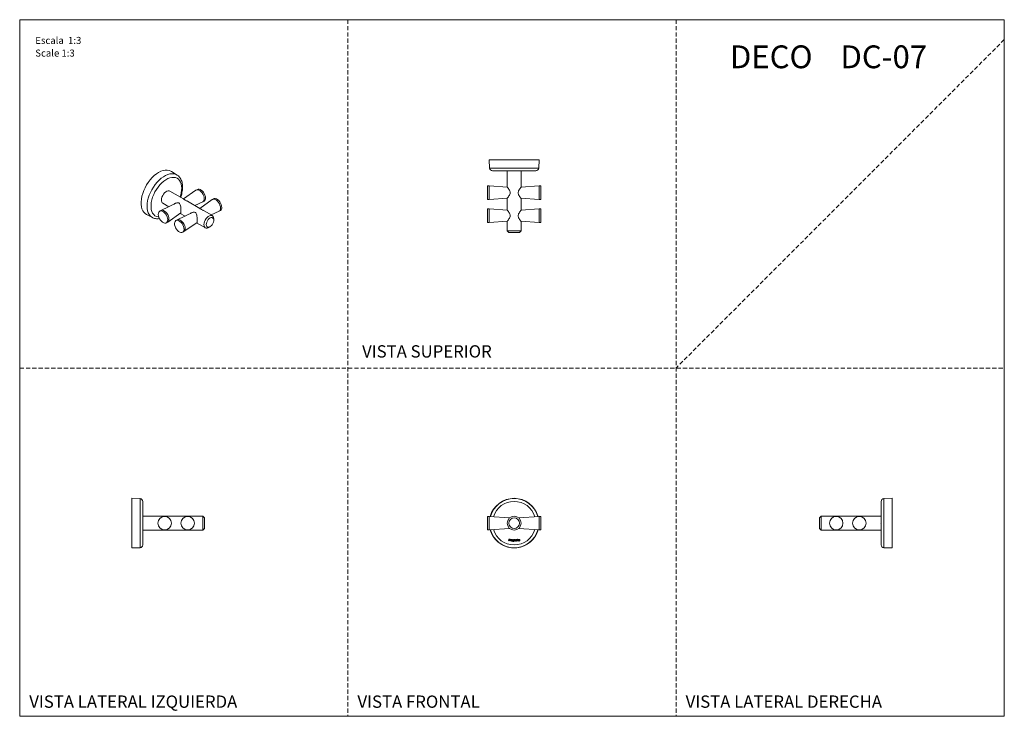
# Model space of a CAD drawing. Units: millimetres. Extents: x 0 to 297, y 0 to 210.
import ezdxf

# ---------------------------------------------------------------- set-up
doc = ezdxf.new("R2010")
doc.units = ezdxf.units.MM
doc.linetypes.add('HIDDEN', pattern=[1.905, 1.27, -0.635])
doc.layers.add('LÍNEAS_GUÍA', color=7, linetype='Continuous')
doc.styles.add('SLDTEXTSTYLE0', font='TXT', dxfattribs={"width": 0.673077})
doc.styles.add('SLDTEXTSTYLE1', font='TXT', dxfattribs={"width": 0.605})

msp = doc.modelspace()

# ---------------------------------------------------------------- linework, layer by layer
at = {"color": 7, "linetype": 'HIDDEN', "lineweight": 18}
for p, q in [((99, 210), (99, 0)), ((198, 210), (198, 0)), ((297, 204), (198, 105)), ((0, 105), (297, 105))]:
    msp.add_line(p, q, dxfattribs=at)
at = {"color": 7, "linetype": 'Continuous', "lineweight": 18}
for p, q in [((297, 210), (297, 0)), ((141.66, 167.76), (141.75, 165.27)), ((156.65, 167.76), (141.66, 167.76)), ((156.56, 165.27), (156.65, 167.76)), ((47.46, 163.18), (45.75, 164.27)), ((141.75, 165.27), (156.56, 165.27)), ((155.71, 164.46), (142.59, 164.46)), ((147.04, 164.46), (147.04, 159.57)), ((151.27, 159.59), (151.27, 164.46)), ((49.38, 155.97), (45.3, 158.32)), ((53.18, 158.6), (49.38, 155.96)), ((53.59, 158.84), (53.23, 158.63)), ((141.62, 159.88), (141.11, 159.88)), ((141.11, 159.88), (141.11, 155.82)), ((147.1, 159.51), (141.62, 159.88)), ((141.62, 159.88), (141.62, 155.82)), ((156.69, 159.88), (151.21, 159.51)), ((157.2, 159.88), (156.69, 159.88)), ((156.69, 155.82), (156.69, 159.88)), ((157.2, 155.82), (157.2, 159.88)), ((47.44, 154.77), (42.62, 152.5)), ((43.19, 154.66), (44.99, 153.62)), ((54.29, 153.13), (50.57, 155.28)), ((52.84, 153.97), (55.21, 155.08)), ((58.09, 155.77), (54.29, 153.13)), ((55.26, 155.11), (55.62, 155.32)), ((58.5, 156), (58.14, 155.8)), ((141.11, 155.82), (141.62, 155.82)), ((141.11, 155.82), (141.11, 155.82)), ((141.62, 155.82), (147.1, 156.19)), ((141.62, 155.82), (141.62, 155.82)), ((147.04, 156.12), (147.04, 152.63)), ((151.21, 156.19), (156.69, 155.82)), ((151.27, 152.64), (151.27, 156.13)), ((156.69, 155.82), (157.2, 155.82)), ((42.57, 152.48), (42.21, 152.27)), ((44.65, 148.99), (48.62, 151.74)), ((52.35, 151.94), (47.53, 149.67)), ((48.45, 151.62), (49.9, 150.78)), ((52.35, 151.94), (52.39, 151.96)), ((58.12, 150.93), (55.48, 152.45)), ((57.75, 151.14), (60.12, 152.25)), ((60.17, 152.28), (60.53, 152.48)), ((141.62, 152.94), (141.11, 152.94)), ((141.11, 152.94), (141.11, 152.68)), ((141.11, 152.68), (141.11, 148.88)), ((147.1, 152.57), (141.62, 152.94)), ((141.62, 152.94), (141.62, 152.68)), ((141.62, 152.68), (141.62, 148.88)), ((156.69, 152.94), (151.21, 152.57)), ((157.2, 152.94), (156.69, 152.94)), ((156.69, 148.88), (156.69, 152.94)), ((157.2, 148.88), (157.2, 152.94)), ((38.26, 151.3), (40.06, 150.36)), ((44.24, 148.75), (44.6, 148.96)), ((47.48, 149.64), (47.12, 149.44)), ((49.56, 146.15), (53.53, 148.91)), ((53.36, 148.78), (56, 147.26)), ((58.55, 149.54), (58.55, 149.96)), ((141.11, 148.88), (141.62, 148.88)), ((141.62, 148.88), (147.1, 149.25)), ((147.04, 149.17), (147.04, 146.34)), ((151.21, 149.25), (156.69, 148.88)), ((151.27, 146.34), (151.27, 149.19)), ((156.69, 148.88), (157.2, 148.88)), ((49.15, 145.92), (49.51, 146.12)), ((57.06, 147.37), (57.42, 147.57)), ((147.04, 146.34), (147.54, 145.83)), ((147.04, 146.34), (151.27, 146.34)), ((150.76, 145.83), (147.54, 145.83)), ((150.76, 145.83), (151.27, 146.34)), ((36.29, 65.63), (33.81, 65.72)), ((33.81, 65.72), (33.81, 50.77)), ((36.29, 58.22), (36.29, 65.63)), ((263.16, 65.72), (260.68, 65.63)), ((260.68, 65.63), (260.68, 50.82)), ((263.16, 50.77), (263.16, 65.72)), ((37.11, 64.78), (37.11, 51.66)), ((259.86, 58.22), (259.86, 64.78)), ((55.23, 60.34), (37.11, 60.34)), ((55.74, 59.83), (55.23, 60.34)), ((55.23, 58.22), (55.23, 60.34)), ((55.74, 59.83), (55.74, 58.22)), ((141.62, 60.26), (141.11, 60.26)), ((141.11, 60.26), (141.11, 56.19)), ((147.78, 59.83), (141.62, 60.26)), ((141.62, 60.26), (141.62, 56.19)), ((156.69, 60.26), (150.53, 59.83)), ((157.2, 60.26), (156.69, 60.26)), ((156.69, 58.22), (156.69, 60.26)), ((157.2, 58.22), (157.2, 60.26)), ((241.74, 60.34), (241.23, 59.83)), ((241.23, 56.61), (241.23, 59.83)), ((259.86, 60.34), (241.74, 60.34)), ((241.74, 60.34), (241.74, 56.11)), ((36.29, 50.82), (36.29, 58.22)), ((55.23, 56.11), (55.23, 58.22)), ((55.23, 56.11), (55.74, 56.61)), ((55.74, 58.22), (55.74, 56.61)), ((141.62, 56.19), (147.78, 56.61)), ((150.53, 56.61), (156.69, 56.19)), ((156.69, 56.19), (156.69, 58.22)), ((157.2, 56.19), (157.2, 58.22)), ((241.23, 56.61), (241.74, 56.11)), ((259.84, 59.29), (259.83, 59.28)), ((259.86, 51.66), (259.86, 58.22)), ((37.11, 56.11), (55.23, 56.11)), ((141.11, 56.19), (141.62, 56.19)), ((156.69, 56.19), (157.2, 56.19)), ((241.74, 56.11), (259.86, 56.11)), ((36.21, 50.81), (36.29, 50.82)), ((147.53, 53.11), (147.46, 53.11)), ((147.46, 53.11), (147.46, 53.01)), ((147.46, 53.01), (147.53, 53.01)), ((147.79, 53.38), (147.53, 53.38)), ((147.53, 53.38), (147.53, 53.11)), ((147.53, 53.01), (147.53, 52.85)), ((147.53, 52.85), (147.63, 52.85)), ((147.63, 53.29), (147.63, 53.11)), ((147.78, 53.29), (147.63, 53.29)), ((147.63, 53.11), (147.78, 53.11)), ((147.63, 52.85), (147.63, 53.01)), ((147.63, 53.01), (147.79, 53.01)), ((148.03, 53.26), (148.03, 52.85)), ((148.12, 53.26), (148.03, 53.26)), ((148.03, 52.85), (148.12, 52.85)), ((148.12, 53.22), (148.12, 53.26)), ((148.12, 53.22), (148.12, 53.22)), ((148.12, 52.85), (148.12, 53.12)), ((148.22, 53.17), (148.25, 53.26)), ((148.35, 50.77), (148.35, 50.83)), ((148.74, 53.26), (148.74, 53.02)), ((148.84, 53.26), (148.74, 53.26)), ((148.84, 52.8), (148.76, 52.76)), ((148.84, 53.02), (148.84, 53.26)), ((149.13, 53.26), (149.04, 53.26)), ((149.04, 53.26), (149.04, 53.03)), ((149.05, 52.89), (149.05, 52.89)), ((149.05, 52.89), (149.05, 52.87)), ((149.13, 52.86), (149.13, 53.26)), ((149.28, 53.1), (149.53, 53.1)), ((149.28, 53.02), (149.64, 53.02)), ((149.61, 52.94), (149.54, 52.98)), ((149.64, 53.02), (149.64, 53.04)), ((149.91, 53.19), (149.91, 53.27)), ((149.91, 53.27), (149.99, 53.19)), ((150.19, 53.27), (149.91, 53.27)), ((149.96, 50.83), (149.96, 50.77)), ((149.99, 53.19), (150.19, 53.19)), ((150.1, 52.94), (150.02, 52.98)), ((150.28, 53.41), (150.19, 53.38)), ((150.19, 53.38), (150.19, 53.27)), ((150.19, 53.19), (150.19, 53.01)), ((150.28, 53.27), (150.28, 53.41)), ((150.35, 53.27), (150.28, 53.27)), ((150.28, 53.02), (150.28, 53.19)), ((150.28, 53.19), (150.35, 53.19)), ((150.37, 52.92), (150.32, 52.94)), ((150.33, 52.85), (150.37, 52.92)), ((150.35, 53.19), (150.35, 53.27)), ((150.85, 53.26), (150.75, 53.26)), ((150.75, 53.26), (150.75, 53.21)), ((150.75, 53.21), (150.75, 53.21)), ((150.75, 52.9), (150.75, 52.85)), ((150.75, 52.9), (150.75, 52.9)), ((150.75, 52.85), (150.85, 52.85)), ((150.85, 52.85), (150.85, 53.26)), ((260.68, 50.82), (260.76, 50.81))]:
    msp.add_line(p, q, dxfattribs=at)
at = {"color": 7, "linetype": 'Continuous', "lineweight": 18, "flags": 128}
for points in [[(45.75, 164.27), (45.56, 164.38), (45.04, 164.58), (44.48, 164.67), (43.87, 164.65), (43.24, 164.53), (42.58, 164.29), (41.91, 163.96), (41.24, 163.52), (40.59, 163), (39.95, 162.39), (39.34, 161.71), (38.78, 160.97), (38.27, 160.17), (37.81, 159.35), (37.42, 158.49), (37.1, 157.63), (36.86, 156.77), (36.7, 155.92), (36.62, 155.11), (36.63, 154.34), (36.72, 153.63), (36.89, 152.98), (37.14, 152.41), (37.47, 151.93), (37.87, 151.54), (38.26, 151.3)], [(38.43, 153.8), (38.47, 154.58), (38.6, 155.4), (38.8, 156.24), (39.08, 157.09), (39.43, 157.93), (39.85, 158.76), (40.33, 159.56), (40.86, 160.31), (41.44, 161.01), (42.05, 161.64), (42.69, 162.2), (43.34, 162.67), (44, 163.05), (44.65, 163.33), (45.29, 163.51), (45.9, 163.58), (46.47, 163.55), (47.01, 163.41), (47.46, 163.18)], [(48.88, 159.17), (48.84, 159.86), (48.72, 160.49), (48.52, 161.05), (48.24, 161.52), (47.89, 161.91), (47.47, 162.2), (47, 162.39), (46.47, 162.47), (45.91, 162.45), (45.32, 162.32), (44.71, 162.09), (44.09, 161.75), (43.47, 161.33), (42.87, 160.81), (42.29, 160.22), (41.75, 159.56), (41.25, 158.85), (40.81, 158.1), (40.42, 157.31), (40.11, 156.52), (39.86, 155.72), (39.7, 154.93), (39.62, 154.18), (39.62, 153.46), (39.7, 152.8), (39.86, 152.2), (40.11, 151.68), (40.42, 151.25), (40.81, 150.91), (41.25, 150.67), (41.75, 150.53), (41.94, 150.51)], [(47.46, 163.18), (47.49, 163.17), (47.5, 163.15)], [(42.75, 155.63), (42.79, 156.06), (42.92, 156.53), (43.13, 156.99), (43.4, 157.42), (43.71, 157.8), (44.07, 158.1), (44.43, 158.31), (44.78, 158.41), (45.1, 158.4), (45.3, 158.32)], [(55.68, 156.04), (55.64, 156.46), (55.52, 156.91), (55.32, 157.35), (55.06, 157.76), (54.75, 158.13), (54.42, 158.42), (54.07, 158.62), (53.73, 158.72), (53.43, 158.71), (53.18, 158.6)], [(56.04, 156.25), (56, 156.67), (55.87, 157.11), (55.68, 157.56), (55.42, 157.97), (55.11, 158.33), (54.78, 158.62), (54.43, 158.82), (54.09, 158.92), (53.79, 158.91), (53.59, 158.84)], [(47.18, 154.76), (47.13, 154.7), (47.07, 154.6)], [(60.59, 153.21), (60.55, 153.63), (60.42, 154.07), (60.23, 154.52), (59.97, 154.93), (59.66, 155.29), (59.33, 155.58), (58.98, 155.78), (58.64, 155.88), (58.34, 155.87), (58.09, 155.77)], [(60.95, 153.41), (60.91, 153.83), (60.78, 154.28), (60.59, 154.72), (60.33, 155.14), (60.02, 155.5), (59.69, 155.79), (59.34, 155.99), (59, 156.09), (58.7, 156.08), (58.5, 156)], [(40.03, 150.37), (39.85, 150.48), (39.43, 150.82), (39.08, 151.26), (38.8, 151.79), (38.6, 152.39), (38.47, 153.07), (38.43, 153.8)], [(44.66, 149.72), (44.63, 149.34), (44.52, 149.03), (44.33, 148.81), (44.07, 148.68), (43.77, 148.66), (43.44, 148.75), (43.09, 148.94), (42.75, 149.22), (42.44, 149.58), (42.18, 149.99), (41.97, 150.43), (41.84, 150.87), (41.79, 151.3), (41.82, 151.68), (41.94, 151.99), (42.13, 152.21), (42.38, 152.34), (42.68, 152.36), (43.02, 152.27), (43.36, 152.08), (43.7, 151.8), (44.01, 151.45), (44.28, 151.03), (44.48, 150.59), (44.61, 150.15), (44.66, 149.72)], [(42.57, 152.48), (42.74, 152.55), (43.04, 152.57), (43.38, 152.48), (43.72, 152.29), (44.06, 152.01), (44.37, 151.65), (44.64, 151.24), (44.84, 150.8), (44.97, 150.36), (45.02, 149.93)], [(52.09, 151.92), (52.04, 151.87), (51.98, 151.77)], [(46.88, 149.21), (47.09, 149.42), (47.35, 149.52), (47.67, 149.52), (48, 149.41), (48.35, 149.19), (48.68, 148.9), (48.99, 148.53), (49.24, 148.11), (49.43, 147.66), (49.54, 147.22), (49.57, 146.8), (49.52, 146.44), (49.39, 146.14), (49.19, 145.94), (48.92, 145.83), (48.61, 145.84), (48.27, 145.95), (47.92, 146.16), (47.59, 146.46), (47.29, 146.83), (47.04, 147.25), (46.85, 147.69), (46.73, 148.13), (46.7, 148.55), (46.75, 148.92), (46.88, 149.21)], [(47.48, 149.64), (47.71, 149.73), (48.02, 149.72), (48.36, 149.61), (48.71, 149.4), (49.04, 149.1), (49.34, 148.73), (49.6, 148.31), (49.79, 147.87), (49.9, 147.43), (49.93, 147.01), (49.88, 146.64), (49.75, 146.35), (49.54, 146.14), (49.51, 146.12)], [(55.56, 148.23), (55.6, 148.67), (55.73, 149.13), (55.94, 149.59), (56.21, 150.02), (56.53, 150.4), (56.88, 150.7), (57.24, 150.91), (57.59, 151.02), (57.91, 151.01), (58.18, 150.89), (58.38, 150.66), (58.51, 150.35), (58.55, 149.96), (58.55, 149.96)], [(56.28, 148.23), (56.32, 147.9), (56.44, 147.64), (56.64, 147.48), (56.89, 147.42), (57.19, 147.47), (57.49, 147.62), (57.8, 147.87), (58.07, 148.19), (58.3, 148.57), (58.46, 148.97), (58.54, 149.36), (58.54, 149.72), (58.46, 150.01), (58.3, 150.22), (58.07, 150.34), (57.8, 150.34), (57.49, 150.24), (57.19, 150.04), (56.89, 149.75), (56.64, 149.4), (56.44, 149.01), (56.32, 148.61), (56.28, 148.23)], [(57.06, 147.37), (56.88, 147.27), (56.53, 147.17), (56.21, 147.18), (55.94, 147.3), (55.73, 147.53), (55.6, 147.84), (55.56, 148.23)], [(33.81, 50.77), (34.64, 50.8), (35.41, 50.83)], [(261.56, 50.83), (262.33, 50.8), (263.16, 50.77)]]:
    msp.add_lwpolyline(points, dxfattribs=at)
at = {"color": 7, "linetype": 'Continuous', "lineweight": 18}
for centre, radius in [((43.72, 58.22), 2.03), ((50.66, 58.22), 2.03), ((149.15, 58.22), 2.12), ((149.15, 58.22), 1.61), ((246.31, 58.22), 2.03), ((253.26, 58.22), 2.03)]:
    msp.add_circle(centre, radius, dxfattribs=at)
for centre, radius, start, end in [((142.59, 165.3), 0.847, 182, 270), ((155.71, 165.3), 0.847, 270, 358), ((40.51, 159.32), 8.38, 340.5764, 358.9783), ((43.77, 155.5), 1.03, 173.1429, 235.545), ((54.72, 155.92), 0.967, 300.3073, 7.2539), ((55.06, 156.13), 0.986, 304.455, 6.8571), ((59.63, 153.08), 0.967, 300.3073, 7.2539), ((59.97, 153.3), 0.986, 304.455, 6.8571), ((44.02, 149.79), 1.01, 304.989, 8.2453), ((36.26, 64.78), 0.847, 0, 88), ((149.15, 58.22), 7.49, 15.5632, 164.4368), ((149.15, 58.22), 7.41, 15.7018, 164.2982), ((260.71, 64.78), 0.847, 92, 180), ((149.15, 58.22), 6.56, 17.2505, 162.7495), ((149.15, 58.22), 7.49, 195.5632, 263.8377), ((149.15, 58.22), 7.41, 195.7018, 344.2982), ((149.15, 58.22), 6.56, 197.2505, 342.7495), ((149.15, 58.22), 7.49, 276.1623, 344.4368), ((36.26, 51.66), 0.847, 272, 360), ((260.71, 51.66), 0.847, 180, 268)]:
    msp.add_arc(centre, radius, start, end, dxfattribs=at)
for points, knots in [([(49.13, 159.51), (49.13, 159.65), (49.12, 160.03), (49.05, 160.64), (48.88, 161.32), (48.62, 161.92), (48.28, 162.45), (47.91, 162.87), (47.63, 163.06), (47.51, 163.14)], [0, 0, 0, 0, 0.086982, 0.250574, 0.414135, 0.575995, 0.734495, 0.888549, 1, 1, 1, 1]), ([(48.55, 156.45), (48.58, 156.51), (48.71, 156.85), (48.87, 157.46), (49.04, 158.27), (49.12, 158.95), (49.13, 159.36), (49.13, 159.51)], [0, 0, 0, 0, 0.062195, 0.321552, 0.581807, 0.843183, 1, 1, 1, 1]), ([(147.05, 159.57), (147.04, 159.58), (147.03, 159.6), (147.11, 159.5), (147.29, 159.28), (147.58, 158.88), (147.85, 158.4), (147.96, 157.93), (147.92, 157.53), (147.73, 157.07), (147.42, 156.6), (147.16, 156.26), (147.05, 156.13), (147.04, 156.12), (147.04, 156.12)], [0, 0, 0, 0, 0.022253, 0.101353, 0.183329, 0.302495, 0.423488, 0.486335, 0.549496, 0.629816, 0.752248, 0.876827, 0.960317, 1, 1, 1, 1]), ([(151.27, 159.59), (151.26, 159.57), (151.24, 159.55), (151.05, 159.32), (150.77, 158.94), (150.5, 158.48), (150.36, 158.03), (150.36, 157.62), (150.53, 157.16), (150.82, 156.7), (151.09, 156.34), (151.25, 156.14), (151.26, 156.13), (151.26, 156.13)], [0, 0, 0, 0, 0.085599, 0.17084, 0.28689, 0.404917, 0.470658, 0.536922, 0.611126, 0.726536, 0.846477, 0.934154, 1, 1, 1, 1]), ([(46.51, 154.34), (46.53, 154.36), (46.67, 154.54), (47.08, 154.74), (47.61, 154.85), (48.01, 154.77), (48.27, 154.56), (48.46, 154.18), (48.57, 153.61), (48.63, 152.96), (48.64, 152.49), (48.65, 152.29), (48.65, 152.22)], [0, 0, 0, 0, 0.022318, 0.164978, 0.309826, 0.385064, 0.460677, 0.556832, 0.703402, 0.852543, 0.952493, 1, 1, 1, 1]), ([(49.38, 155.96), (49.4, 155.95), (49.46, 155.92), (49.65, 155.78), (49.94, 155.61), (50.27, 155.45), (50.48, 155.33), (50.56, 155.27)], [0, 0, 0, 0, 0.205947, 0.408475, 0.612616, 0.841216, 1, 1, 1, 1]), ([(48.65, 152.22), (48.64, 152.1), (48.64, 151.85), (48.61, 151.63), (48.57, 151.55), (48.48, 151.61), (48.45, 151.63)], [0, 0, 0, 0, 0.253201, 0.505345, 0.848622, 1, 1, 1, 1]), ([(51.42, 151.5), (51.44, 151.52), (51.58, 151.7), (51.99, 151.91), (52.52, 152.02), (52.92, 151.93), (53.18, 151.73), (53.37, 151.35), (53.48, 150.77), (53.54, 150.13), (53.55, 149.65), (53.55, 149.45), (53.56, 149.39)], [0, 0, 0, 0, 0.022318, 0.164978, 0.309826, 0.385064, 0.460677, 0.556832, 0.703402, 0.852543, 0.952493, 1, 1, 1, 1]), ([(54.29, 153.13), (54.31, 153.11), (54.37, 153.08), (54.55, 152.94), (54.85, 152.78), (55.18, 152.62), (55.39, 152.49), (55.47, 152.44)], [0, 0, 0, 0, 0.205947, 0.408475, 0.612616, 0.841216, 1, 1, 1, 1]), ([(147.05, 152.63), (147.04, 152.64), (147.03, 152.65), (147.11, 152.56), (147.29, 152.33), (147.58, 151.94), (147.85, 151.46), (147.96, 150.99), (147.92, 150.59), (147.73, 150.12), (147.42, 149.66), (147.16, 149.32), (147.05, 149.19), (147.04, 149.18), (147.04, 149.17)], [0, 0, 0, 0, 0.022253, 0.101353, 0.183329, 0.302495, 0.423488, 0.486335, 0.549496, 0.629816, 0.752248, 0.876827, 0.960317, 1, 1, 1, 1]), ([(151.27, 152.64), (151.26, 152.63), (151.24, 152.6), (151.05, 152.37), (150.77, 152), (150.5, 151.54), (150.36, 151.08), (150.36, 150.68), (150.53, 150.22), (150.82, 149.76), (151.09, 149.4), (151.25, 149.2), (151.26, 149.19), (151.26, 149.19)], [0, 0, 0, 0, 0.085599, 0.17084, 0.28689, 0.404917, 0.470658, 0.536922, 0.611126, 0.726536, 0.846477, 0.934154, 1, 1, 1, 1]), ([(40.03, 150.38), (40.15, 150.32), (40.43, 150.17), (40.93, 150.04), (41.51, 149.99), (41.92, 150), (42.14, 150.04), (42.15, 150.05)], [0, 0, 0, 0, 0.180743, 0.444492, 0.710113, 0.980975, 1, 1, 1, 1]), ([(53.56, 149.39), (53.55, 149.26), (53.55, 149.01), (53.51, 148.79), (53.48, 148.71), (53.39, 148.77), (53.36, 148.79)], [0, 0, 0, 0, 0.253201, 0.505345, 0.848622, 1, 1, 1, 1]), ([(37.1, 57.49), (37.13, 57.46), (37.15, 57.42), (37.18, 57.38), (37.18, 57.37)], [0, 0, 0, 0, 0.95876, 1, 1, 1, 1]), ([(259.8, 58.18), (259.81, 58.11), (259.82, 57.96), (259.84, 57.75), (259.85, 57.64), (259.86, 57.58)], [0, 0, 0, 0, 0.276321, 0.644507, 1, 1, 1, 1]), ([(35.41, 50.83), (35.5, 50.83), (35.68, 50.84), (35.93, 50.83), (36.11, 50.82), (36.21, 50.81), (36.21, 50.81), (36.21, 50.81)], [0, 0, 0, 0, 0.2137445, 0.4275284, 0.6417537, 0.8566943, 1, 1, 1, 1]), ([(147.89, 53.2), (147.89, 53.21), (147.88, 53.24), (147.86, 53.27), (147.82, 53.29), (147.8, 53.29), (147.78, 53.29)], [0, 0, 0, 0, 0.25026, 0.50096, 0.725149, 1, 1, 1, 1]), ([(147.78, 53.11), (147.8, 53.11), (147.82, 53.11), (147.85, 53.12), (147.87, 53.14), (147.89, 53.17), (147.89, 53.19), (147.89, 53.2)], [0, 0, 0, 0, 0.236769, 0.434495, 0.608737, 0.802774, 1, 1, 1, 1]), ([(147.99, 53.2), (147.99, 53.23), (147.98, 53.28), (147.93, 53.34), (147.86, 53.38), (147.82, 53.38), (147.79, 53.38)], [0, 0, 0, 0, 0.2729158, 0.533177, 0.7515724, 1, 1, 1, 1]), ([(147.79, 53.01), (147.81, 53.02), (147.85, 53.02), (147.91, 53.04), (147.95, 53.08), (147.99, 53.13), (147.99, 53.18), (147.99, 53.2)], [0, 0, 0, 0, 0.212876, 0.40246, 0.578929, 0.783672, 1, 1, 1, 1]), ([(148.2, 53.27), (148.19, 53.27), (148.17, 53.27), (148.14, 53.25), (148.13, 53.23), (148.12, 53.22)], [0, 0, 0, 0, 0.2822059, 0.557746, 1, 1, 1, 1]), ([(148.12, 53.12), (148.12, 53.13), (148.12, 53.14), (148.13, 53.16), (148.14, 53.17), (148.16, 53.18), (148.18, 53.18), (148.18, 53.18)], [0, 0, 0, 0, 0.200636, 0.386742, 0.567435, 0.780726, 1, 1, 1, 1]), ([(148.18, 53.18), (148.19, 53.18), (148.19, 53.18), (148.21, 53.18), (148.21, 53.17), (148.22, 53.17)], [0, 0, 0, 0, 0.244016, 0.543673, 1, 1, 1, 1]), ([(148.25, 53.26), (148.24, 53.26), (148.23, 53.27), (148.21, 53.27), (148.2, 53.27)], [0, 0, 0, 0, 0.5176862, 1, 1, 1, 1]), ([(148.47, 53.27), (148.44, 53.27), (148.39, 53.27), (148.33, 53.24), (148.28, 53.19), (148.24, 53.13), (148.24, 53.08), (148.23, 53.05)], [0, 0, 0, 0, 0.217924, 0.412237, 0.593358, 0.798413, 1, 1, 1, 1]), ([(148.23, 53.05), (148.24, 53.02), (148.25, 52.96), (148.3, 52.89), (148.38, 52.84), (148.44, 52.84), (148.47, 52.84)], [0, 0, 0, 0, 0.256525, 0.521237, 0.74559, 1, 1, 1, 1]), ([(148.47, 53.19), (148.45, 53.19), (148.41, 53.18), (148.36, 53.14), (148.34, 53.1), (148.33, 53.07), (148.33, 53.05)], [0, 0, 0, 0, 0.294616, 0.567224, 0.779653, 1, 1, 1, 1]), ([(148.33, 53.05), (148.33, 53.03), (148.34, 52.99), (148.37, 52.95), (148.42, 52.92), (148.45, 52.92), (148.47, 52.92)], [0, 0, 0, 0, 0.277505, 0.546717, 0.765085, 1, 1, 1, 1]), ([(148.35, 50.83), (148.36, 50.83), (148.38, 50.84), (148.51, 50.83), (148.72, 50.82), (148.97, 50.81), (149.24, 50.81), (149.51, 50.82), (149.73, 50.83), (149.89, 50.84), (149.95, 50.83), (149.96, 50.83), (149.96, 50.83)], [0, 0, 0, 0, 0.106825, 0.213669, 0.320734, 0.428156, 0.535472, 0.642552, 0.749755, 0.857192, 0.964434, 1, 1, 1, 1]), ([(148.71, 53.05), (148.7, 53.08), (148.69, 53.15), (148.64, 53.22), (148.56, 53.26), (148.5, 53.27), (148.47, 53.27)], [0, 0, 0, 0, 0.257012, 0.521884, 0.746109, 1, 1, 1, 1]), ([(148.61, 53.05), (148.61, 53.07), (148.6, 53.11), (148.57, 53.16), (148.52, 53.18), (148.49, 53.19), (148.47, 53.19)], [0, 0, 0, 0, 0.278048, 0.547294, 0.765438, 1, 1, 1, 1]), ([(148.47, 52.84), (148.5, 52.84), (148.55, 52.84), (148.61, 52.87), (148.66, 52.92), (148.7, 52.98), (148.7, 53.03), (148.71, 53.05)], [0, 0, 0, 0, 0.217666, 0.412036, 0.593365, 0.79858, 1, 1, 1, 1]), ([(148.47, 52.92), (148.49, 52.92), (148.53, 52.93), (148.58, 52.96), (148.6, 53.01), (148.61, 53.04), (148.61, 53.05)], [0, 0, 0, 0, 0.294435, 0.567106, 0.779653, 1, 1, 1, 1]), ([(148.74, 53.02), (148.74, 53), (148.75, 52.96), (148.77, 52.91), (148.81, 52.87), (148.86, 52.84), (148.9, 52.84), (148.92, 52.84)], [0, 0, 0, 0, 0.213422, 0.403372, 0.58077, 0.786294, 1, 1, 1, 1]), ([(148.76, 52.76), (148.78, 52.73), (148.82, 52.7), (148.89, 52.68), (148.92, 52.68), (148.94, 52.68)], [0, 0, 0, 0, 0.497175, 0.723418, 1, 1, 1, 1]), ([(148.94, 52.92), (148.92, 52.92), (148.89, 52.92), (148.86, 52.94), (148.84, 52.98), (148.84, 53), (148.84, 53.02)], [0, 0, 0, 0, 0.280363, 0.535348, 0.746257, 1, 1, 1, 1]), ([(148.93, 52.76), (148.92, 52.76), (148.9, 52.76), (148.87, 52.78), (148.85, 52.79), (148.84, 52.8)], [0, 0, 0, 0, 0.285371, 0.554691, 1, 1, 1, 1]), ([(148.92, 52.84), (148.93, 52.84), (148.96, 52.84), (149.01, 52.85), (149.03, 52.88), (149.05, 52.89)], [0, 0, 0, 0, 0.306567, 0.569681, 1, 1, 1, 1]), ([(149.05, 52.87), (149.05, 52.86), (149.04, 52.83), (149.03, 52.8), (149, 52.78), (148.97, 52.76), (148.95, 52.76), (148.93, 52.76)], [0, 0, 0, 0, 0.210747, 0.395372, 0.570251, 0.779223, 1, 1, 1, 1]), ([(149.04, 53.03), (149.04, 53.02), (149.04, 52.99), (149.03, 52.96), (149.01, 52.94), (148.98, 52.92), (148.95, 52.92), (148.94, 52.92)], [0, 0, 0, 0, 0.197645, 0.375231, 0.543694, 0.752364, 1, 1, 1, 1]), ([(148.94, 52.68), (148.96, 52.68), (149.01, 52.69), (149.07, 52.72), (149.11, 52.77), (149.13, 52.81), (149.13, 52.84), (149.13, 52.86)], [0, 0, 0, 0, 0.247996, 0.520618, 0.669231, 0.825821, 1, 1, 1, 1]), ([(149.41, 53.27), (149.39, 53.27), (149.34, 53.27), (149.27, 53.24), (149.22, 53.19), (149.19, 53.13), (149.18, 53.08), (149.18, 53.05)], [0, 0, 0, 0, 0.217669, 0.411921, 0.593105, 0.798291, 1, 1, 1, 1]), ([(149.18, 53.05), (149.18, 53.02), (149.19, 52.96), (149.25, 52.89), (149.33, 52.84), (149.38, 52.84), (149.41, 52.84)], [0, 0, 0, 0, 0.256683, 0.521541, 0.74587, 1, 1, 1, 1]), ([(149.4, 53.19), (149.39, 53.19), (149.36, 53.19), (149.32, 53.16), (149.29, 53.13), (149.28, 53.11), (149.28, 53.1)], [0, 0, 0, 0, 0.279723, 0.547414, 0.764244, 1, 1, 1, 1]), ([(149.41, 52.91), (149.39, 52.92), (149.36, 52.92), (149.32, 52.95), (149.29, 52.98), (149.28, 53.01), (149.28, 53.02)], [0, 0, 0, 0, 0.287575, 0.56708, 0.781988, 1, 1, 1, 1]), ([(149.53, 53.1), (149.52, 53.11), (149.51, 53.14), (149.48, 53.17), (149.44, 53.19), (149.41, 53.19), (149.4, 53.19)], [0, 0, 0, 0, 0.300613, 0.571886, 0.781767, 1, 1, 1, 1]), ([(149.64, 53.04), (149.63, 53.07), (149.63, 53.12), (149.59, 53.18), (149.54, 53.23), (149.48, 53.26), (149.44, 53.27), (149.41, 53.27)], [0, 0, 0, 0, 0.230376, 0.43076, 0.615938, 0.819442, 1, 1, 1, 1]), ([(149.54, 52.98), (149.53, 52.97), (149.51, 52.95), (149.47, 52.92), (149.43, 52.92), (149.41, 52.91)], [0, 0, 0, 0, 0.290846, 0.566562, 1, 1, 1, 1]), ([(149.41, 52.84), (149.46, 52.84), (149.53, 52.85), (149.59, 52.91), (149.61, 52.94)], [0, 0, 0, 0, 0.550598, 1, 1, 1, 1]), ([(149.91, 53.27), (149.88, 53.27), (149.83, 53.27), (149.77, 53.24), (149.71, 53.19), (149.68, 53.13), (149.67, 53.08), (149.67, 53.05)], [0, 0, 0, 0, 0.217756, 0.412034, 0.593201, 0.79834, 1, 1, 1, 1]), ([(149.67, 53.05), (149.67, 53.02), (149.68, 52.96), (149.74, 52.89), (149.82, 52.84), (149.88, 52.84), (149.91, 52.84)], [0, 0, 0, 0, 0.25662, 0.52143, 0.745774, 1, 1, 1, 1]), ([(149.77, 53.05), (149.77, 53.07), (149.77, 53.11), (149.81, 53.16), (149.86, 53.18), (149.89, 53.19), (149.91, 53.19)], [0, 0, 0, 0, 0.278282, 0.547145, 0.764997, 1, 1, 1, 1]), ([(149.91, 52.92), (149.89, 52.92), (149.84, 52.93), (149.8, 52.96), (149.77, 53.01), (149.77, 53.04), (149.77, 53.05)], [0, 0, 0, 0, 0.294992, 0.567681, 0.779991, 1, 1, 1, 1]), ([(150.02, 52.98), (150.01, 52.97), (150, 52.95), (149.97, 52.93), (149.94, 52.92), (149.92, 52.92), (149.91, 52.92)], [0, 0, 0, 0, 0.27623, 0.546078, 0.764314, 1, 1, 1, 1]), ([(149.91, 52.84), (149.93, 52.84), (149.97, 52.84), (150.04, 52.87), (150.08, 52.91), (150.1, 52.94)], [0, 0, 0, 0, 0.296209, 0.579698, 1, 1, 1, 1]), ([(150.19, 53.01), (150.19, 52.99), (150.19, 52.97), (150.21, 52.93), (150.25, 52.88), (150.29, 52.86), (150.33, 52.85)], [0, 0, 0, 0, 0.189134, 0.350965, 0.511904, 1, 1, 1, 1]), ([(150.32, 52.94), (150.31, 52.95), (150.3, 52.96), (150.29, 52.98), (150.28, 53), (150.28, 53.02), (150.28, 53.02)], [0, 0, 0, 0, 0.257294, 0.500743, 0.722915, 1, 1, 1, 1]), ([(150.62, 53.27), (150.59, 53.27), (150.54, 53.27), (150.48, 53.23), (150.43, 53.18), (150.4, 53.12), (150.39, 53.08), (150.39, 53.05)], [0, 0, 0, 0, 0.211021, 0.405386, 0.591186, 0.801364, 1, 1, 1, 1]), ([(150.39, 53.05), (150.39, 53.02), (150.4, 52.96), (150.46, 52.89), (150.53, 52.84), (150.58, 52.84), (150.61, 52.84)], [0, 0, 0, 0, 0.261609, 0.530013, 0.752246, 1, 1, 1, 1]), ([(150.62, 53.19), (150.6, 53.19), (150.56, 53.18), (150.52, 53.14), (150.49, 53.1), (150.49, 53.07), (150.49, 53.05)], [0, 0, 0, 0, 0.283932, 0.559163, 0.776083, 1, 1, 1, 1]), ([(150.49, 53.05), (150.49, 53.03), (150.5, 52.99), (150.53, 52.95), (150.58, 52.92), (150.61, 52.92), (150.62, 52.92)], [0, 0, 0, 0, 0.282208, 0.556811, 0.774935, 1, 1, 1, 1]), ([(150.61, 52.84), (150.63, 52.84), (150.66, 52.84), (150.71, 52.86), (150.74, 52.88), (150.75, 52.9)], [0, 0, 0, 0, 0.302625, 0.588119, 1, 1, 1, 1]), ([(150.75, 53.21), (150.74, 53.22), (150.73, 53.24), (150.68, 53.27), (150.64, 53.27), (150.62, 53.27)], [0, 0, 0, 0, 0.241061, 0.509895, 1, 1, 1, 1]), ([(150.76, 53.05), (150.76, 53.07), (150.75, 53.11), (150.71, 53.16), (150.67, 53.18), (150.64, 53.19), (150.62, 53.19)], [0, 0, 0, 0, 0.284556, 0.560242, 0.777625, 1, 1, 1, 1]), ([(150.62, 52.92), (150.64, 52.92), (150.68, 52.93), (150.73, 52.96), (150.75, 53.01), (150.76, 53.04), (150.76, 53.05)], [0, 0, 0, 0, 0.2811, 0.556478, 0.774636, 1, 1, 1, 1]), ([(260.76, 50.81), (260.76, 50.81), (260.75, 50.81), (260.82, 50.82), (260.98, 50.83), (261.2, 50.84), (261.41, 50.83), (261.53, 50.83), (261.56, 50.83)], [0, 0, 0, 0, 0.0713575, 0.2854232, 0.4997339, 0.7145108, 0.9288989, 1, 1, 1, 1])]:
    msp.add_open_spline(points, degree=3, knots=knots, dxfattribs=at)
at = {"layer": 'LÍNEAS_GUÍA', "color": 7, "lineweight": 18}
for p, q in [((0, 210), (297, 210)), ((0, 210), (0, 0)), ((0, 0), (297, 0))]:
    msp.add_line(p, q, dxfattribs=at)

# ---------------------------------------------------------------- texts
at = {"color": 7, "linetype": 'Continuous', "lineweight": 0}
for s, insert, char_height, attachment_point, style in [('Escala  1:3', (4.7, 204.82), 2.1167, 1, 'SLDTEXTSTYLE1'), ('DECO    DC-07', (273.7, 202.25), 6.8792, 3, 'SLDTEXTSTYLE0'), ('Scale 1:3', (4.7, 201), 2.117, 1, 'SLDTEXTSTYLE1'), ('VISTA SUPERIOR', (122.84, 111.86), 3.7042, 2, 'SLDTEXTSTYLE1'), ('VISTA LATERAL IZQUIERDA', (2.89, 6.27), 3.7042, 1, 'SLDTEXTSTYLE1'), ('VISTA FRONTAL', (101.89, 6.27), 3.7042, 1, 'SLDTEXTSTYLE1'), ('VISTA LATERAL DERECHA', (200.89, 6.27), 3.7042, 1, 'SLDTEXTSTYLE1')]:
    msp.add_mtext(s, dxfattribs=dict(at, insert=insert, char_height=char_height, attachment_point=attachment_point, style=style))

doc.saveas('drawing.dxf')
